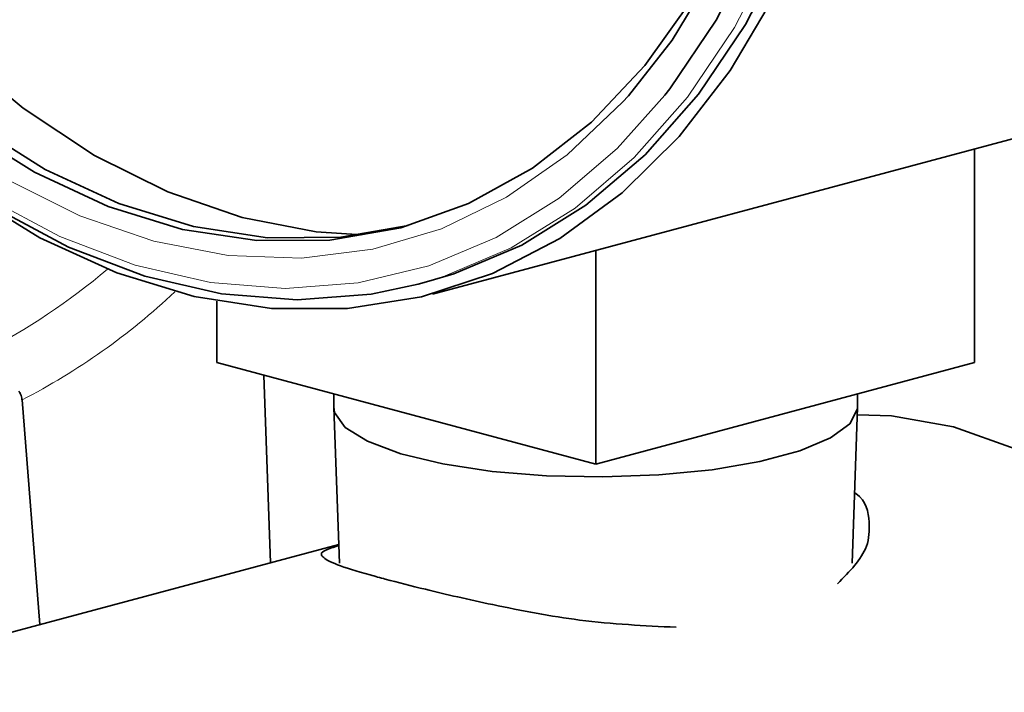
# Model space of a CAD drawing. Units: inches. Extents: x 0.5 to 33.5, y 0.5 to 21.
# Drawn here: x 31.1 to 32.1, y 14.8 to 15.5 of the extents above; entities that cross this region are included whole.
import ezdxf

# ---------------------------------------------------------------- set-up
doc = ezdxf.new("R2010")
doc.units = ezdxf.units.IN
doc.header["$MEASUREMENT"] = 0

msp = doc.modelspace()

# ---------------------------------------------------------------- linework, layer by layer
at = {"color": 7, "linetype": 'Continuous', "lineweight": 35}
for p, q in [((31.4881, 15.2355), (32.1316, 15.4079)), ((32.0574, 15.3881), (32.0574, 15.1639)), ((31.6596, 15.2815), (31.6596, 15.0573)), ((31.4732, 15.246), (31.4845, 15.2491)), ((31.2619, 15.2281), (31.2619, 15.1639)), ((31.2619, 15.1639), (31.6596, 15.0573)), ((31.6596, 15.0573), (32.0574, 15.1639)), ((31.3183, 14.9537), (31.3112, 15.1506)), ((31.0574, 15.1245), (31.0761, 14.8888)), ((31.3846, 15.131), (31.3846, 15.1173)), ((31.9346, 15.1173), (31.9346, 15.131)), ((31.3846, 15.1166), (31.3906, 14.9532)), ((31.9287, 14.9532), (31.9346, 15.1166)), ((31.3899, 14.9728), (30.5314, 14.7428))]:
    msp.add_line(p, q, dxfattribs=at)
at = {"color": 7, "linetype": 'Continuous', "lineweight": 35, "flags": 128}
for points in [[(31.2335, 17.2065), (31.2551, 17.1987), (31.3335, 17.1629), (31.4102, 17.1158), (31.4844, 17.0582), (31.555, 16.9905), (31.6212, 16.9138), (31.6823, 16.8289), (31.7375, 16.7368), (31.7862, 16.6387), (31.8276, 16.5357), (31.8614, 16.4291), (31.8871, 16.3202), (31.9044, 16.2103), (31.9131, 16.1008), (31.9131, 15.993), (31.9044, 15.8881), (31.8871, 15.7875), (31.8614, 15.6924), (31.8276, 15.6039), (31.7862, 15.5231), (31.7375, 15.4511), (31.7322, 15.4442)], [(31.2472, 17.1707), (31.2737, 17.1603), (31.3506, 17.1218), (31.4256, 17.0723), (31.4977, 17.0123), (31.566, 16.9426), (31.6296, 16.864), (31.6878, 16.7776), (31.7398, 16.6844), (31.7849, 16.5856), (31.8227, 16.4825), (31.8525, 16.3762), (31.8741, 16.2683), (31.8872, 16.16), (31.8916, 16.0527), (31.8872, 15.9477), (31.8741, 15.8464), (31.8525, 15.75), (31.8227, 15.6598), (31.7849, 15.5768), (31.7398, 15.5022), (31.6939, 15.4437)], [(30.9142, 17.1633), (30.8546, 17.1212), (30.7965, 17.066), (30.7445, 17.0006), (30.6993, 16.926), (30.6616, 16.8431), (30.6317, 16.7529), (30.6101, 16.6565), (30.5971, 16.5552), (30.5927, 16.4503), (30.5971, 16.343), (30.6101, 16.2347), (30.6317, 16.1267), (30.6616, 16.0205), (30.6993, 15.9174), (30.7445, 15.8186), (30.7965, 15.7254), (30.8546, 15.639), (30.9183, 15.5604), (30.9865, 15.4907), (31.0586, 15.4307), (31.1336, 15.3812), (31.2105, 15.3428), (31.2884, 15.316)], [(31.8931, 16.4378), (31.9192, 16.3273), (31.9368, 16.2158), (31.9456, 16.1046), (31.9456, 15.9952), (31.9368, 15.8888), (31.9192, 15.7867), (31.8931, 15.6902), (31.8589, 15.6004), (31.8168, 15.5184), (31.7675, 15.4453), (31.7114, 15.3819), (31.6494, 15.3289), (31.5822, 15.2871), (31.5105, 15.2568), (31.4845, 15.2491)], [(31.4628, 15.3075), (31.3919, 15.2954), (31.3152, 15.2947), (31.2373, 15.3065), (31.1591, 15.3305), (31.0816, 15.3664), (31.006, 15.4138), (30.9331, 15.472), (30.8639, 15.5403), (30.7993, 15.6177), (30.7402, 15.7034), (30.6873, 15.7961), (30.6413, 15.8946), (30.6028, 15.9978), (30.5724, 16.1041), (30.5503, 16.2123), (30.537, 16.3209), (30.5325, 16.4285)], [(31.8916, 16.0555), (31.8904, 16.0053), (31.8815, 15.9018), (31.8638, 15.8028), (31.8375, 15.7094), (31.803, 15.623), (31.7607, 15.5447), (31.7112, 15.4754), (31.6551, 15.4161), (31.5931, 15.3677), (31.5261, 15.3306), (31.455, 15.3053), (31.3806, 15.2923), (31.3039, 15.2917), (31.2259, 15.3035), (31.1477, 15.3275), (31.0703, 15.3634), (30.9946, 15.4108)], [(30.8117, 15.5124), (30.8482, 15.472), (30.9209, 15.4025), (30.9971, 15.3431), (31.076, 15.2948), (31.1567, 15.2579), (31.2381, 15.2331), (31.3192, 15.2205), (31.3991, 15.2204), (31.4768, 15.2326), (31.5513, 15.2572), (31.6218, 15.2938), (31.6874, 15.3419), (31.7473, 15.401), (31.8008, 15.4703), (31.8472, 15.5491), (31.8859, 15.6362), (31.9166, 15.7308), (31.9387, 15.8316), (31.9521, 15.9374), (31.9566, 16.047)], [(31.4732, 15.246), (31.424, 15.2356), (31.3461, 15.2296), (31.2666, 15.2359), (31.1863, 15.2544), (31.1062, 15.2848), (31.0274, 15.3269), (30.9508, 15.3801), (30.8772, 15.4438), (30.8076, 15.5172), (30.7429, 15.5993), (30.6838, 15.6893), (30.6712, 15.7108)], [(31.2884, 15.316), (31.3663, 15.3011), (31.414, 15.2979)], [(31.3846, 15.1173), (31.3855, 15.1113), (31.3967, 15.0957), (31.4202, 15.0811), (31.4549, 15.0681), (31.4992, 15.0575), (31.551, 15.0496), (31.6078, 15.045), (31.6671, 15.0437), (31.726, 15.0458), (31.7818, 15.0513), (31.8319, 15.0599), (31.874, 15.0712), (31.906, 15.0846), (31.9265, 15.0995), (31.9345, 15.1153), (31.9346, 15.1173)], [(32.0351, 15.0963), (31.9703, 15.1078), (31.9343, 15.1089)], [(32.213, 13.7699), (32.2544, 13.784), (32.3102, 13.8142), (32.3612, 13.8554), (32.4063, 13.9069), (32.4449, 13.9678), (32.4761, 14.037), (32.4994, 14.1133), (32.5145, 14.1954), (32.521, 14.2817), (32.5188, 14.3707), (32.508, 14.4608), (32.4888, 14.5505), (32.4614, 14.6381), (32.4265, 14.722), (32.3846, 14.8008), (32.3364, 14.8731), (32.2828, 14.9375), (32.2249, 14.9929), (32.1635, 15.0384), (32.0999, 15.0731), (32.0351, 15.0963)]]:
    msp.add_lwpolyline(points, dxfattribs=at)
at = {"color": 8, "linetype": 'Continuous', "lineweight": 18, "flags": 128}
for points in [[(31.8818, 16.4347), (31.9079, 16.3242), (31.9255, 16.2128), (31.9343, 16.1016), (31.9343, 15.9922), (31.9255, 15.8858), (31.9079, 15.7837), (31.8818, 15.6872), (31.8475, 15.5974), (31.8055, 15.5154), (31.7561, 15.4423), (31.7001, 15.3788), (31.6381, 15.3259), (31.5709, 15.284), (31.4992, 15.2538), (31.4732, 15.246)], [(31.7322, 15.4442), (31.6823, 15.3885), (31.6212, 15.3363), (31.555, 15.2951), (31.4844, 15.2653), (31.4102, 15.2474), (31.3335, 15.2415), (31.2551, 15.2477), (31.176, 15.2659), (31.0971, 15.2959), (31.0194, 15.3374), (30.9439, 15.3898), (30.8714, 15.4526), (30.8154, 15.5105)], [(31.6939, 15.4437), (31.6878, 15.4369), (31.6296, 15.3816), (31.566, 15.3372), (31.4977, 15.304), (31.4256, 15.2827), (31.3506, 15.2733), (31.2737, 15.2761), (31.1958, 15.291), (31.1179, 15.3179), (31.0409, 15.3563), (30.966, 15.4058), (30.9088, 15.4523)]]:
    msp.add_lwpolyline(points, dxfattribs=at)
at = {"color": 8, "linetype": 'Continuous', "lineweight": 18}
for centre, radius, start, end in [((30.6758, 15.825), 0.7345, 297.645, 309.9181), ((30.7331, 15.7531), 0.7073, 297.2837, 313.2641)]:
    msp.add_arc(centre, radius, start, end, dxfattribs=at)
at = {"color": 7, "linetype": 'Continuous', "lineweight": 35}
for points, knots in [([(31.0539, 15.1338), (31.0546, 15.1327), (31.0562, 15.1303), (31.0571, 15.1269), (31.0573, 15.1247), (31.0574, 15.1245)], [0, 0, 0, 0, 0.3967433, 0.9524851, 1, 1, 1, 1]), ([(31.9314, 15.0271), (31.9318, 15.0268), (31.9439, 15.0187), (31.9475, 14.9982), (31.9463, 14.9648), (31.9261, 14.9444), (31.9134, 14.9317)], [0, 0, 0, 0, 0.0122, 0.325723, 0.577467, 1, 1, 1, 1]), ([(31.4387, 14.9365), (31.4333, 14.938), (31.4121, 14.9438), (31.3847, 14.9522), (31.3699, 14.9608), (31.371, 14.966), (31.3858, 14.9704), (31.3899, 14.9716)], [0, 0, 0, 0, 0.083583, 0.330175, 0.587305, 0.887013, 1, 1, 1, 1]), ([(31.744, 14.886), (31.7107, 14.8876), (31.6486, 14.8905), (31.5561, 14.9083), (31.4852, 14.9244), (31.4522, 14.933), (31.4387, 14.9365)], [0, 0, 0, 0, 0.325051, 0.605953, 0.837831, 1, 1, 1, 1])]:
    msp.add_open_spline(points, degree=3, knots=knots, dxfattribs=at)

doc.saveas('drawing.dxf')
